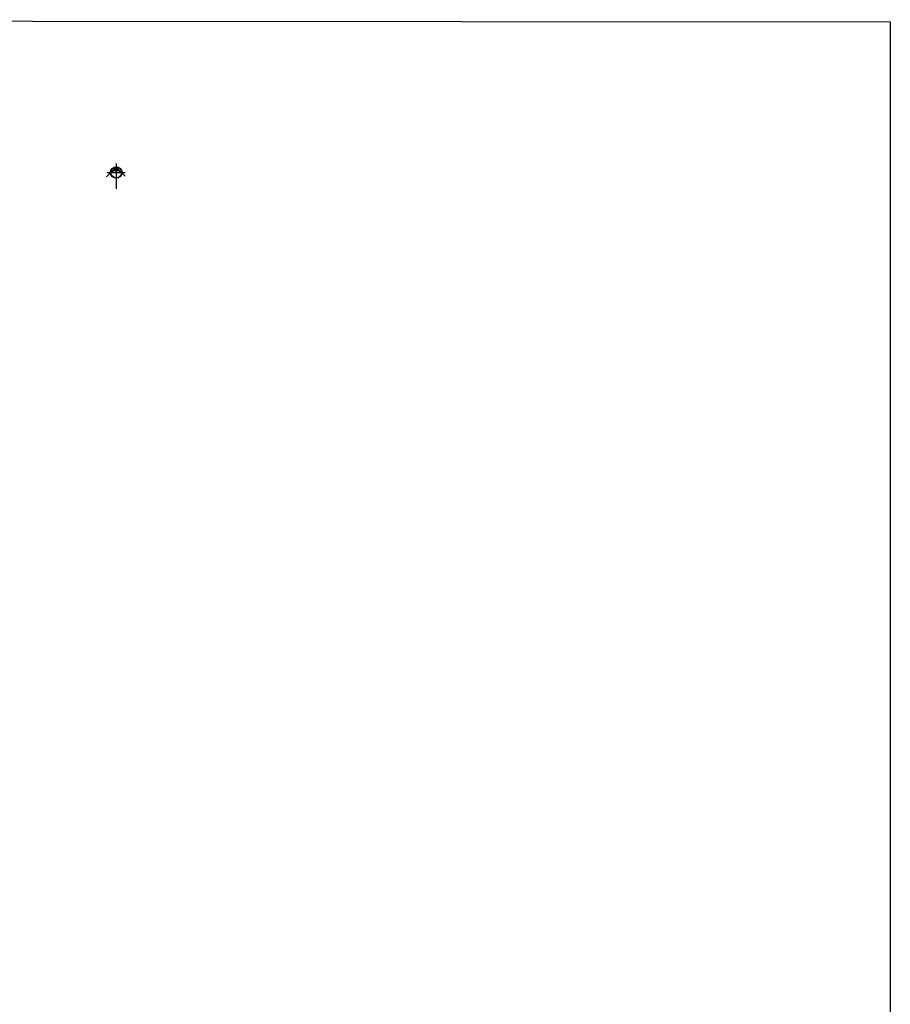
# Model space of a CAD drawing. Units: millimetres. Extents: x -533846 to 2587341, y 39762 to 2148294.
# Drawn here: x 1410297 to 1776890, y 1701138 to 2115555 of the extents above; entities that cross this region are included whole.
import ezdxf

# ---------------------------------------------------------------- set-up
doc = ezdxf.new("R2010")
doc.units = ezdxf.units.MM
doc.header["$LTSCALE"] = 7.5
doc.header["$MEASUREMENT"] = 0
for name, color, linetype in [('DIM', 11, 'Continuous'), ('NORTE', 16, 'Continuous'), ('TIRA-MAR', 7, 'Continuous')]:
    doc.layers.add(name, color=color, linetype=linetype)

# ---------------------------------------------------------------- blocks, each defined once
blk = doc.blocks.new('*X13')
at = {"color": 0}
for p, q in [((62.12, 33.09), (62.12, 33.12)), ((62.25, 33.18), (62.25, 33.25)), ((62.38, 33.26), (62.38, 33.37)), ((62.5, 33.33), (62.5, 33.5)), ((62.62, 33.4), (62.62, 33.62)), ((62.75, 33.47), (62.75, 33.75)), ((62.88, 33.53), (62.88, 33.87)), ((63, 33.58), (63, 34)), ((63.12, 33.64), (63.12, 34.12)), ((63.25, 33.68), (63.25, 34.25)), ((63.38, 33.73), (63.38, 34.37)), ((63.5, 33.77), (63.5, 34.5)), ((63.62, 33.81), (63.62, 34.62)), ((63.75, 33.84), (63.75, 34.75)), ((63.88, 33.87), (63.88, 34.87)), ((64, 33.9), (64, 35)), ((64.12, 33.92), (64.12, 35.12)), ((64.25, 33.94), (64.25, 35.25)), ((64.38, 33.96), (64.38, 35.37)), ((64.5, 33.97), (64.5, 35.5)), ((64.62, 33.99), (64.62, 35.62)), ((64.75, 33.99), (64.75, 35.75)), ((64.88, 34), (64.88, 35.87)), ((65.12, 34), (65.12, 35.87)), ((65.25, 33.99), (65.25, 35.75)), ((65.38, 33.99), (65.38, 35.62)), ((65.5, 33.97), (65.5, 35.5)), ((65.62, 33.96), (65.62, 35.37)), ((65.75, 33.94), (65.75, 35.25)), ((65.88, 33.92), (65.88, 35.12)), ((66, 33.9), (66, 35)), ((66.12, 33.87), (66.12, 34.87)), ((66.25, 33.84), (66.25, 34.75)), ((66.38, 33.81), (66.38, 34.62)), ((66.5, 33.77), (66.5, 34.5)), ((66.62, 33.73), (66.62, 34.37)), ((66.75, 33.68), (66.75, 34.25)), ((66.88, 33.64), (66.88, 34.12)), ((67, 33.58), (67, 34)), ((67.12, 33.53), (67.12, 33.87)), ((67.25, 33.47), (67.25, 33.75)), ((67.38, 33.4), (67.38, 33.62)), ((67.5, 33.33), (67.5, 33.5)), ((67.62, 33.26), (67.62, 33.37)), ((67.75, 33.18), (67.75, 33.25)), ((67.88, 33.09), (67.88, 33.12))]:
    blk.add_line(p, q, dxfattribs=at)
blk = doc.blocks.new('Norte')
at = {"layer": 'NORTE', "color": 3}
blk.add_line((1450962, 2053528), (1446840, 2049463), dxfattribs=at)
at = {"layer": 'NORTE', "color": 1}
for points in [[(1450962, 2055043), (1450962, 2044434)], [(1447173, 2051254), (1454751, 2051254)]]:
    blk.add_lwpolyline(points, dxfattribs=at)
at = {"layer": 'NORTE', "color": 3}
blk.add_lwpolyline([(1450962, 2053528), (1454762, 2049727)], dxfattribs=at)
at = {"layer": 'NORTE', "color": 1}
blk.add_circle((1450962, 2051254), 2425, dxfattribs=at)
at = {"layer": 'NORTE', "color": 3}
blk.add_circle((1450975, 2051249), 2273, dxfattribs=at)
blk.add_arc((1450975, 2048217), 3789, 53.1301, 126.8699, dxfattribs=at)
at = {"layer": 'NORTE', "color": 1, "xscale": 757.7799492855556, "yscale": 757.7799478769076, "zscale": 757.77994696924, "rotation": 359.9999999985564}
blk.add_blockref('*X13', (1401706, 2026248), dxfattribs=at)

msp = doc.modelspace()

# ---------------------------------------------------------------- linework, layer by layer
at = {"layer": 'TIRA-MAR', "color": 0, "elevation": 3469396}
msp.add_lwpolyline([(693088.2, 1248514), (693088.2, 2115555.3), (1776889.8, 2114587.6), (1776889.8, 1248514)], close=True, dxfattribs=at)

# ---------------------------------------------------------------- block references
at = {"layer": 'DIM'}
msp.add_blockref('Norte', (0, 0), dxfattribs=at)

doc.saveas('drawing.dxf')
